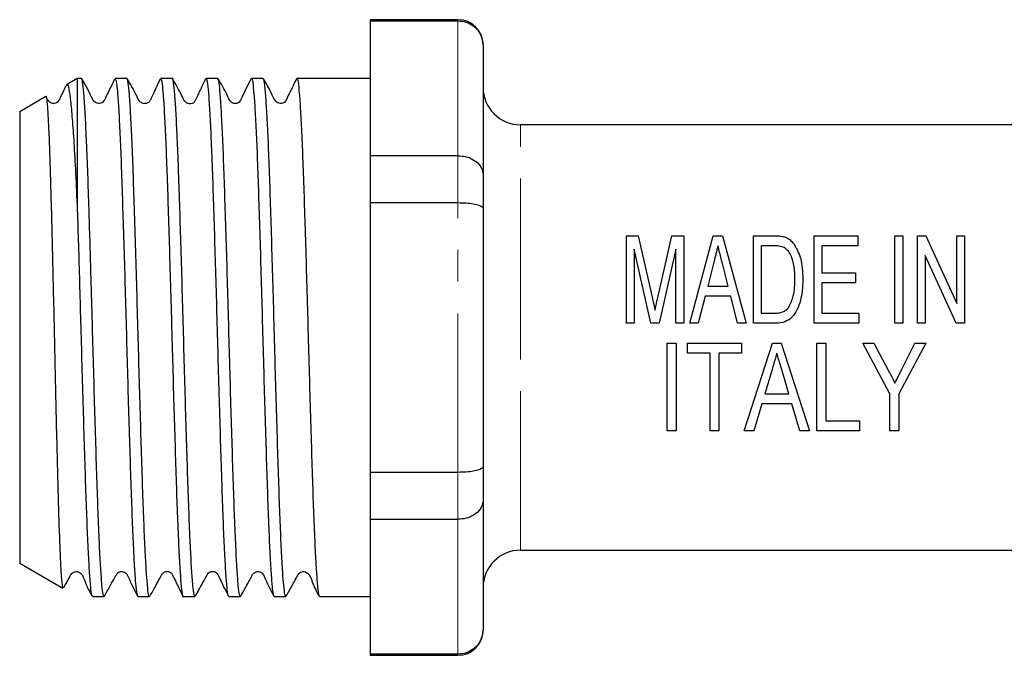
# Model space of a CAD drawing. Units: millimetres. Extents: x 13 to 418, y 22 to 290.
# Drawn here: x 72 to 111, y 218 to 243 of the extents above; entities that cross this region are included whole.
import ezdxf

# ---------------------------------------------------------------- set-up
doc = ezdxf.new("R2010")
doc.units = ezdxf.units.MM
doc.linetypes.add('PHANTOM', pattern=[12.7, 6.35, -1.27, 1.27, -1.27, 1.27, -1.27])

msp = doc.modelspace()

# ---------------------------------------------------------------- linework, layer by layer
at = {"color": 7, "linetype": 'Continuous', "lineweight": 25}
for p, q in [((89.617, 242.903), (86.117, 242.903)), ((86.117, 242.903), (86.117, 242.857)), ((86.117, 242.857), (89.617, 242.857)), ((86.117, 242.857), (86.117, 237.468)), ((90.617, 241.903), (90.617, 241.877)), ((90.617, 241.877), (90.617, 236.715)), ((74.417, 240.553), (73.982, 240.301)), ((74.582, 240.553), (74.417, 240.553)), ((74.417, 240.553), (74.417, 235.302)), ((76.396, 240.553), (75.927, 240.553)), ((78.21, 240.553), (77.741, 240.553)), ((80.024, 240.553), (79.555, 240.553)), ((81.838, 240.553), (81.369, 240.553)), ((83.652, 240.553), (83.183, 240.553)), ((84.997, 240.553), (84.362, 240.553)), ((86.117, 240.553), (84.997, 240.553)), ((73.166, 239.83), (72.117, 239.225)), ((72.117, 239.225), (72.117, 221.181)), ((114.117, 238.703), (92.117, 238.703)), ((89.617, 237.468), (86.117, 237.468)), ((86.117, 237.468), (86.117, 235.592)), ((90.617, 236.715), (90.617, 235.364)), ((86.117, 235.592), (89.617, 235.592)), ((86.117, 235.592), (86.117, 224.814)), ((90.617, 235.364), (90.617, 225.041)), ((96.342, 230.771), (96.342, 234.271)), ((96.342, 234.271), (96.815, 234.271)), ((96.815, 234.271), (97.373, 231.815)), ((97.608, 231.857), (98.157, 234.271)), ((98.157, 234.271), (98.63, 234.271)), ((98.63, 234.271), (98.63, 230.771)), ((98.879, 230.771), (99.813, 234.271)), ((99.813, 234.271), (100.185, 234.271)), ((100.185, 234.271), (101.119, 230.771)), ((101.412, 230.771), (101.412, 234.271)), ((101.412, 234.271), (102.235, 234.271)), ((103.835, 230.771), (103.835, 234.271)), ((103.835, 234.271), (105.585, 234.271)), ((105.585, 234.271), (105.585, 233.867)), ((107.066, 230.771), (107.066, 234.271)), ((107.066, 234.271), (107.38, 234.271)), ((107.38, 234.271), (107.38, 230.771)), ((107.964, 230.771), (107.964, 234.271)), ((107.964, 234.271), (108.299, 234.271)), ((108.299, 234.271), (109.534, 231.557)), ((109.534, 231.557), (109.534, 234.271)), ((109.534, 234.271), (109.848, 234.271)), ((109.848, 234.271), (109.848, 230.771)), ((97.318, 230.771), (96.656, 233.732)), ((96.656, 233.732), (96.656, 230.771)), ((98.316, 233.732), (97.654, 230.771)), ((98.316, 230.771), (98.316, 233.732)), ((102.233, 233.867), (101.726, 233.867)), ((101.726, 233.867), (101.726, 231.175)), ((105.585, 233.867), (104.149, 233.867)), ((104.149, 233.867), (104.149, 232.79)), ((99.834, 233.218), (99.589, 232.251)), ((100.409, 232.251), (100.178, 233.162)), ((108.278, 233.484), (108.278, 230.771)), ((109.513, 230.771), (108.278, 233.484)), ((104.149, 232.79), (105.496, 232.79)), ((105.496, 232.79), (105.496, 232.386)), ((105.496, 232.386), (104.149, 232.386)), ((104.149, 232.386), (104.149, 231.175)), ((99.589, 232.251), (100.409, 232.251)), ((99.487, 231.848), (99.214, 230.771)), ((100.511, 231.848), (99.487, 231.848)), ((100.784, 230.771), (100.511, 231.848)), ((101.726, 231.175), (102.242, 231.175)), ((104.149, 231.175), (105.63, 231.175)), ((105.63, 231.175), (105.63, 230.771)), ((96.656, 230.771), (96.342, 230.771)), ((97.654, 230.771), (97.318, 230.771)), ((98.63, 230.771), (98.316, 230.771)), ((99.214, 230.771), (98.879, 230.771)), ((101.119, 230.771), (100.784, 230.771)), ((102.274, 230.771), (101.412, 230.771)), ((105.63, 230.771), (103.835, 230.771)), ((107.38, 230.771), (107.066, 230.771)), ((108.278, 230.771), (107.964, 230.771)), ((109.848, 230.771), (109.513, 230.771)), ((97.976, 226.475), (97.976, 229.975)), ((97.976, 229.975), (98.335, 229.975)), ((98.335, 229.975), (98.335, 226.475)), ((98.784, 229.571), (98.784, 229.975)), ((98.784, 229.975), (100.938, 229.975)), ((100.938, 229.975), (100.938, 229.571)), ((101.049, 226.475), (102.182, 229.975)), ((102.182, 229.975), (102.521, 229.975)), ((102.521, 229.975), (103.655, 226.475)), ((103.944, 226.475), (103.944, 229.975)), ((103.944, 229.975), (104.303, 229.975)), ((104.303, 229.975), (104.303, 226.879)), ((106.861, 227.958), (105.784, 229.975)), ((105.784, 229.975), (106.217, 229.975)), ((106.217, 229.975), (106.789, 228.901)), ((108.297, 229.975), (107.22, 227.958)), ((107.343, 228.936), (107.864, 229.975)), ((107.864, 229.975), (108.297, 229.975)), ((99.682, 229.571), (98.784, 229.571)), ((99.682, 226.475), (99.682, 229.571)), ((100.938, 229.571), (100.04, 229.571)), ((100.04, 229.571), (100.04, 226.475)), ((102.158, 228.92), (101.871, 227.956)), ((102.832, 227.956), (102.558, 228.874)), ((101.871, 227.956), (102.832, 227.956)), ((106.861, 226.475), (106.861, 227.958)), ((107.22, 227.958), (107.22, 226.475)), ((101.751, 227.552), (101.432, 226.475)), ((102.952, 227.552), (101.751, 227.552)), ((103.271, 226.475), (102.952, 227.552)), ((104.303, 226.879), (105.649, 226.879)), ((105.649, 226.879), (105.649, 226.475)), ((98.335, 226.475), (97.976, 226.475)), ((100.04, 226.475), (99.682, 226.475)), ((101.432, 226.475), (101.049, 226.475)), ((103.655, 226.475), (103.271, 226.475)), ((105.649, 226.475), (103.944, 226.475)), ((107.22, 226.475), (106.861, 226.475)), ((90.617, 225.041), (90.617, 223.69)), ((89.617, 224.814), (86.117, 224.814)), ((86.117, 224.814), (86.117, 222.938)), ((90.617, 223.69), (90.617, 218.529)), ((86.117, 222.938), (89.617, 222.938)), ((86.117, 222.938), (86.117, 217.549)), ((92.117, 221.703), (114.117, 221.703)), ((72.117, 221.181), (73.841, 220.186)), ((75.02, 219.853), (75.489, 219.853)), ((76.834, 219.853), (77.303, 219.853)), ((78.648, 219.853), (79.117, 219.853)), ((80.462, 219.853), (80.931, 219.853)), ((82.276, 219.853), (82.745, 219.853)), ((84.09, 219.853), (86.117, 219.853)), ((90.617, 218.529), (90.617, 218.503)), ((89.617, 217.549), (86.117, 217.549)), ((86.117, 217.549), (86.117, 217.503)), ((86.117, 217.503), (89.617, 217.503))]:
    msp.add_line(p, q, dxfattribs=at)
at = {"color": 8, "linetype": 'PHANTOM', "lineweight": 18}
for p, q in [((89.617, 242.857), (89.617, 242.903)), ((89.617, 237.468), (89.617, 242.857)), ((92.117, 230.203), (92.117, 238.703)), ((89.617, 235.592), (89.617, 237.468)), ((89.617, 224.814), (89.617, 235.592)), ((92.117, 221.703), (92.117, 230.203)), ((89.617, 222.938), (89.617, 224.814)), ((89.617, 217.549), (89.617, 222.938)), ((89.617, 217.503), (89.617, 217.549))]:
    msp.add_line(p, q, dxfattribs=at)
at = {"color": 7, "linetype": 'Continuous', "lineweight": 25}
for centre, radius, start, end in [((89.617, 241.903), 1, 0, 90), ((92.117, 240.203), 1.5, 180, 270), ((92.117, 220.203), 1.5, 90, 180), ((89.617, 218.503), 1, 270, 0)]:
    msp.add_arc(centre, radius, start, end, dxfattribs=at)
msp.add_ellipse((84.362, 230.203), major_axis=(335.193, 0), ratio=0.030878, start_param=1.570796, end_param=1.572912, dxfattribs=at)
for points, knots in [([(89.617, 242.857), (89.728, 242.846), (89.949, 242.825), (90.243, 242.663), (90.471, 242.423), (90.592, 242.149), (90.617, 241.96), (90.617, 241.88), (90.617, 241.877)], [0, 0, 0, 0, 0.208131, 0.416186, 0.626384, 0.841387, 0.99399, 1, 1, 1, 1]), ([(73.961, 240.257), (73.929, 240.19), (73.857, 240.04), (73.759, 239.848), (73.697, 239.691), (73.63, 239.605), (73.547, 239.558), (73.447, 239.547), (73.351, 239.575), (73.243, 239.668), (73.203, 239.764), (73.174, 239.833)], [0, 0, 0, 0, 0.168941, 0.381322, 0.490451, 0.551505, 0.620171, 0.693054, 0.765031, 0.831465, 1, 1, 1, 1]), ([(73.994, 240.279), (74.001, 240.291), (74.03, 240.346), (74.083, 240.156), (74.147, 239.705), (74.214, 238.97), (74.282, 237.998), (74.35, 236.787), (74.395, 235.805), (74.417, 235.302)], [0, 0, 0, 0, 0.046025, 0.201685, 0.36185, 0.517246, 0.672642, 0.832396, 1, 1, 1, 1]), ([(75.489, 219.878), (75.476, 219.886), (75.446, 219.904), (75.402, 220.283), (75.354, 220.933), (75.304, 221.864), (75.255, 223.02), (75.207, 224.392), (75.159, 225.915), (75.109, 227.575), (75.06, 229.294), (75.013, 231.055), (74.967, 232.656), (74.925, 234.088), (74.883, 235.431), (74.839, 236.778), (74.79, 238.032), (74.74, 239.073), (74.691, 239.861), (74.644, 240.356), (74.607, 240.575), (74.586, 240.534), (74.582, 240.526)], [0, 0, 0, 0, 0.042951, 0.095897, 0.150378, 0.203323, 0.257802, 0.310748, 0.365229, 0.418174, 0.472654, 0.525599, 0.580081, 0.621886, 0.664432, 0.717376, 0.771855, 0.8248, 0.87928, 0.932225, 0.986706, 1, 1, 1, 1]), ([(75.908, 240.53), (75.832, 240.372), (75.717, 240.132), (75.572, 239.847), (75.51, 239.691), (75.443, 239.604), (75.36, 239.558), (75.26, 239.546), (75.164, 239.575), (75.014, 239.708), (74.881, 240.071), (74.706, 240.36), (74.596, 240.541)], [0, 0, 0, 0, 0.21918, 0.333937, 0.392718, 0.425571, 0.462512, 0.50171, 0.540393, 0.576047, 0.733958, 1, 1, 1, 1]), ([(75.927, 240.523), (75.939, 240.521), (75.967, 240.516), (76.011, 240.169), (76.058, 239.536), (76.108, 238.636), (76.158, 237.489), (76.205, 236.145), (76.253, 234.62), (76.303, 232.984), (76.352, 231.254), (76.399, 229.509), (76.448, 227.769), (76.498, 226.113), (76.547, 224.558), (76.594, 223.177), (76.644, 221.985), (76.693, 221.034), (76.741, 220.342), (76.788, 219.922), (76.819, 219.883), (76.834, 219.864)], [0, 0, 0, 0, 0.037559, 0.09204, 0.144986, 0.199468, 0.252413, 0.306894, 0.35984, 0.414321, 0.467267, 0.521748, 0.574694, 0.629175, 0.682121, 0.736603, 0.789549, 0.84403, 0.896977, 0.951459, 1, 1, 1, 1]), ([(77.303, 219.884), (77.298, 219.875), (77.277, 219.836), (77.239, 220.064), (77.193, 220.565), (77.143, 221.368), (77.094, 222.409), (77.045, 223.682), (76.998, 225.128), (76.948, 226.732), (76.899, 228.42), (76.85, 230.174), (76.802, 231.942), (76.75, 233.705), (76.699, 235.372), (76.649, 236.892), (76.598, 238.168), (76.547, 239.194), (76.499, 239.947), (76.452, 240.399), (76.417, 240.59), (76.398, 240.543), (76.396, 240.538)], [0, 0, 0, 0, 0.015944, 0.068893, 0.123379, 0.176328, 0.230813, 0.283763, 0.338249, 0.391198, 0.445683, 0.498633, 0.553119, 0.608711, 0.666089, 0.721681, 0.779059, 0.832009, 0.886493, 0.939443, 0.993929, 1, 1, 1, 1]), ([(77.723, 240.532), (77.637, 240.348), (77.54, 240.14), (77.384, 239.791), (77.35, 239.72), (77.33, 239.675), (77.305, 239.638), (77.274, 239.607), (77.232, 239.577), (77.177, 239.554), (77.112, 239.545), (77.041, 239.554), (76.973, 239.583), (76.864, 239.681), (76.715, 240.037), (76.538, 240.33), (76.409, 240.543)], [0, 0, 0, 0, 0.39429, 0.443801, 0.462584, 0.478308, 0.493068, 0.508657, 0.526522, 0.546865, 0.569506, 0.59382, 0.618775, 0.643163, 0.739988, 1, 1, 1, 1]), ([(77.741, 240.515), (77.749, 240.523), (77.773, 240.547), (77.814, 240.271), (77.861, 239.714), (77.91, 238.864), (77.96, 237.781), (78.008, 236.471), (78.056, 234.995), (78.105, 233.37), (78.155, 231.669), (78.202, 229.911), (78.251, 228.177), (78.301, 226.485), (78.35, 224.914), (78.397, 223.479), (78.446, 222.247), (78.496, 221.233), (78.544, 220.474), (78.592, 220.013), (78.627, 219.818), (78.646, 219.864), (78.648, 219.87)], [0, 0, 0, 0, 0.025758, 0.078706, 0.13319, 0.186137, 0.24062, 0.293568, 0.348053, 0.401, 0.455482, 0.508431, 0.562915, 0.615862, 0.670345, 0.723293, 0.777777, 0.830725, 0.885207, 0.938155, 0.992639, 1, 1, 1, 1]), ([(79.117, 219.888), (79.109, 219.882), (79.083, 219.864), (79.042, 220.153), (78.995, 220.732), (78.946, 221.587), (78.896, 222.692), (78.848, 224), (78.8, 225.497), (78.751, 227.114), (78.701, 228.834), (78.654, 230.576), (78.605, 232.324), (78.556, 233.996), (78.506, 235.576), (78.459, 236.989), (78.41, 238.221), (78.36, 239.214), (78.312, 239.966), (78.265, 240.405), (78.23, 240.591), (78.212, 240.544), (78.21, 240.539)], [0, 0, 0, 0, 0.027745, 0.082227, 0.135175, 0.189658, 0.242605, 0.297088, 0.350035, 0.404517, 0.457464, 0.511947, 0.564894, 0.619376, 0.672324, 0.726807, 0.779754, 0.834236, 0.887185, 0.941668, 0.994615, 1, 1, 1, 1]), ([(79.54, 240.539), (79.477, 240.408), (79.394, 240.235), (79.273, 239.977), (79.221, 239.868), (79.188, 239.8), (79.158, 239.74), (79.132, 239.69), (79.111, 239.649), (79.069, 239.577), (79.008, 239.539), (78.824, 239.542), (78.675, 239.661), (78.594, 239.885), (78.418, 240.188), (78.29, 240.421), (78.223, 240.542)], [0, 0, 0, 0, 0.196207, 0.25891, 0.283236, 0.304176, 0.323335, 0.342691, 0.36412, 0.389138, 0.516314, 0.581004, 0.643093, 0.757336, 0.874269, 1, 1, 1, 1]), ([(79.555, 240.527), (79.559, 240.535), (79.58, 240.577), (79.616, 240.362), (79.664, 239.871), (79.712, 239.088), (79.762, 238.051), (79.811, 236.799), (79.858, 235.349), (79.908, 233.765), (79.958, 232.066), (80.005, 230.329), (80.053, 228.573), (80.103, 226.879), (80.153, 225.264), (80.2, 223.804), (80.248, 222.512), (80.298, 221.451), (80.347, 220.625), (80.394, 220.097), (80.433, 219.846), (80.456, 219.879), (80.462, 219.888)], [0, 0, 0, 0, 0.012427, 0.06691, 0.119859, 0.174343, 0.227291, 0.281774, 0.334722, 0.389206, 0.442154, 0.496637, 0.549585, 0.604068, 0.657016, 0.711499, 0.764447, 0.81893, 0.871878, 0.926362, 0.979309, 1, 1, 1, 1]), ([(80.931, 219.881), (80.919, 219.886), (80.89, 219.898), (80.845, 220.265), (80.798, 220.906), (80.748, 221.828), (80.699, 222.975), (80.651, 224.341), (80.603, 225.859), (80.553, 227.516), (80.504, 229.233), (80.457, 230.994), (80.408, 232.716), (80.358, 234.383), (80.309, 235.916), (80.262, 237.3), (80.212, 238.471), (80.163, 239.418), (80.115, 240.088), (80.069, 240.491), (80.038, 240.52), (80.024, 240.534)], [0, 0, 0, 0, 0.041074, 0.094021, 0.148503, 0.201448, 0.255929, 0.308875, 0.363358, 0.416303, 0.470784, 0.52373, 0.578212, 0.631157, 0.685638, 0.738584, 0.793066, 0.846011, 0.900492, 0.953437, 1, 1, 1, 1]), ([(81.355, 240.54), (81.225, 240.285), (81.075, 239.989), (80.944, 239.684), (80.881, 239.601), (80.814, 239.565), (80.72, 239.544), (80.624, 239.567), (80.489, 239.668), (80.358, 240.012), (80.169, 240.325), (80.041, 240.537)], [0, 0, 0, 0, 0.303019, 0.352322, 0.396882, 0.438757, 0.485224, 0.537582, 0.564852, 0.704911, 1, 1, 1, 1]), ([(81.369, 240.546), (81.37, 240.548), (81.387, 240.598), (81.422, 240.414), (81.47, 239.979), (81.519, 239.224), (81.568, 238.235), (81.618, 237.005), (81.664, 235.594), (81.714, 234.017), (81.763, 232.345), (81.812, 230.598), (81.859, 228.855), (81.909, 227.135), (81.959, 225.517), (82.006, 224.018), (82.054, 222.707), (82.104, 221.599), (82.154, 220.741), (82.201, 220.159), (82.242, 219.866), (82.267, 219.883), (82.276, 219.888)], [0, 0, 0, 0, 0.002687, 0.056607, 0.112153, 0.1651, 0.219582, 0.27253, 0.327013, 0.37996, 0.434443, 0.487391, 0.541874, 0.594821, 0.649304, 0.702252, 0.756736, 0.809683, 0.864165, 0.917113, 0.971597, 1, 1, 1, 1]), ([(82.745, 219.853), (82.729, 219.881), (82.696, 219.936), (82.649, 220.387), (82.6, 221.101), (82.551, 222.072), (82.501, 223.282), (82.454, 224.677), (82.405, 226.243), (82.355, 227.906), (82.306, 229.65), (82.26, 231.394), (82.21, 233.12), (82.16, 234.748), (82.112, 236.261), (82.065, 237.589), (82.015, 238.717), (81.965, 239.598), (81.918, 240.207), (81.875, 240.527), (81.848, 240.522), (81.838, 240.519)], [0, 0, 0, 0, 0.052852, 0.107334, 0.16028, 0.214762, 0.267708, 0.32219, 0.375136, 0.429618, 0.482565, 0.537048, 0.589994, 0.644475, 0.697423, 0.751906, 0.804852, 0.859333, 0.912281, 0.966764, 1, 1, 1, 1]), ([(83.167, 240.537), (83.091, 240.377), (82.974, 240.133), (82.83, 239.849), (82.768, 239.692), (82.701, 239.605), (82.618, 239.558), (82.518, 239.547), (82.422, 239.575), (82.272, 239.708), (82.138, 240.073), (81.965, 240.356), (81.855, 240.535)], [0, 0, 0, 0, 0.213619, 0.326964, 0.385373, 0.418129, 0.455024, 0.494216, 0.532936, 0.568681, 0.728026, 1, 1, 1, 1]), ([(83.183, 240.549), (83.184, 240.551), (83.2, 240.607), (83.234, 240.424), (83.281, 240.016), (83.329, 239.283), (83.379, 238.31), (83.429, 237.095), (83.475, 235.696), (83.525, 234.127), (83.574, 232.462), (83.623, 230.717), (83.67, 228.973), (83.72, 227.249), (83.769, 225.623), (83.817, 224.114), (83.865, 222.79), (83.915, 221.666), (83.964, 220.791), (84.012, 220.189), (84.054, 219.875), (84.08, 219.884), (84.09, 219.887)], [0, 0, 0, 0, 0.001079, 0.054026, 0.108509, 0.161456, 0.215937, 0.268884, 0.323367, 0.376313, 0.430795, 0.483742, 0.538225, 0.591172, 0.645653, 0.698601, 0.753084, 0.806031, 0.860512, 0.91346, 0.967943, 1, 1, 1, 1]), ([(73.856, 220.212), (73.85, 220.207), (73.832, 220.192), (73.802, 220.47), (73.766, 221.03), (73.728, 221.86), (73.69, 222.929), (73.654, 224.191), (73.617, 225.634), (73.58, 227.187), (73.542, 228.834), (73.506, 230.495), (73.469, 232.16), (73.432, 233.745), (73.394, 235.236), (73.358, 236.565), (73.321, 237.722), (73.283, 238.648), (73.245, 239.341), (73.209, 239.726), (73.183, 239.88), (73.17, 239.827), (73.169, 239.824)], [0, 0, 0, 0, 0.024164, 0.079891, 0.133893, 0.189481, 0.24314, 0.298359, 0.351935, 0.40709, 0.460258, 0.51497, 0.56808, 0.622753, 0.675474, 0.729725, 0.782687, 0.837226, 0.890188, 0.944734, 0.99686, 1, 1, 1, 1]), ([(89.617, 237.468), (89.728, 237.46), (89.949, 237.443), (90.243, 237.318), (90.471, 237.133), (90.592, 236.923), (90.617, 236.779), (90.617, 236.718), (90.617, 236.715)], [0, 0, 0, 0, 0.208131, 0.416186, 0.626384, 0.841387, 0.99399, 1, 1, 1, 1]), ([(89.617, 235.592), (89.728, 235.589), (89.949, 235.585), (90.243, 235.547), (90.471, 235.492), (90.592, 235.428), (90.617, 235.384), (90.617, 235.365), (90.617, 235.364)], [0, 0, 0, 0, 0.208131, 0.416186, 0.626384, 0.841387, 0.99399, 1, 1, 1, 1]), ([(74.417, 235.302), (74.432, 234.84), (74.461, 233.916), (74.506, 232.403), (74.551, 230.793), (74.597, 229.093), (74.646, 227.38), (74.696, 225.732), (74.744, 224.225), (74.792, 222.875), (74.841, 221.745), (74.891, 220.843), (74.938, 220.225), (74.981, 219.886), (75.009, 219.886), (75.02, 219.886)], [0, 0, 0, 0, 0.072029, 0.144057, 0.217775, 0.297511, 0.37956, 0.459295, 0.541343, 0.621078, 0.703126, 0.782862, 0.864909, 0.944645, 1, 1, 1, 1]), ([(102.235, 234.271), (102.271, 234.27), (102.343, 234.27), (102.486, 234.261), (102.591, 234.237), (102.66, 234.22)], [0, 0, 0, 0, 0.250361, 0.50088, 1, 1, 1, 1]), ([(102.66, 234.22), (102.702, 234.204), (102.78, 234.173), (102.902, 234.091), (102.969, 234.016), (103.01, 233.97)], [0, 0, 0, 0, 0.298958, 0.567302, 1, 1, 1, 1]), ([(103.01, 233.97), (103.12, 233.777), (103.297, 233.464), (103.374, 232.964), (103.382, 232.682), (103.387, 232.54)], [0, 0, 0, 0, 0.4452255, 0.7201234, 1, 1, 1, 1]), ([(99.999, 233.867), (99.972, 233.76), (99.932, 233.599), (99.876, 233.382), (99.848, 233.272), (99.834, 233.218)], [0, 0, 0, 0, 0.499622, 0.749765, 1, 1, 1, 1]), ([(100.178, 233.162), (100.162, 233.221), (100.124, 233.37), (100.065, 233.606), (100.021, 233.78), (99.999, 233.867)], [0, 0, 0, 0, 0.249736, 0.624689, 1, 1, 1, 1]), ([(102.646, 233.795), (102.581, 233.819), (102.482, 233.855), (102.34, 233.865), (102.269, 233.866), (102.233, 233.867)], [0, 0, 0, 0, 0.496839, 0.747481, 1, 1, 1, 1]), ([(103.073, 232.547), (103.069, 232.71), (103.062, 233.036), (102.953, 233.426), (102.8, 233.683), (102.689, 233.764), (102.646, 233.795)], [0, 0, 0, 0, 0.3516527, 0.7062598, 0.8883259, 1, 1, 1, 1]), ([(103.387, 232.54), (103.38, 232.348), (103.365, 231.902), (103.211, 231.353), (102.938, 230.973), (102.659, 230.809), (102.425, 230.773), (102.293, 230.771), (102.274, 230.771)], [0, 0, 0, 0, 0.249389, 0.58001, 0.705891, 0.833214, 0.976286, 1, 1, 1, 1]), ([(102.832, 231.422), (102.9, 231.567), (103.018, 231.818), (103.064, 232.206), (103.07, 232.433), (103.073, 232.547)], [0, 0, 0, 0, 0.406548, 0.701074, 1, 1, 1, 1]), ([(97.373, 231.815), (97.393, 231.729), (97.422, 231.602), (97.459, 231.43), (97.477, 231.344), (97.486, 231.301)], [0, 0, 0, 0, 0.49978, 0.749862, 1, 1, 1, 1]), ([(97.486, 231.301), (97.496, 231.347), (97.521, 231.464), (97.561, 231.649), (97.592, 231.788), (97.608, 231.857)], [0, 0, 0, 0, 0.249849, 0.624825, 1, 1, 1, 1]), ([(102.242, 231.175), (102.298, 231.176), (102.437, 231.179), (102.633, 231.232), (102.768, 231.336), (102.818, 231.403), (102.832, 231.422)], [0, 0, 0, 0, 0.2517122, 0.6242704, 0.8927889, 1, 1, 1, 1]), ([(102.351, 229.571), (102.335, 229.517), (102.295, 229.381), (102.23, 229.164), (102.182, 229.001), (102.158, 228.92)], [0, 0, 0, 0, 0.249813, 0.624778, 1, 1, 1, 1]), ([(102.558, 228.874), (102.524, 228.99), (102.472, 229.164), (102.403, 229.396), (102.369, 229.513), (102.351, 229.571)], [0, 0, 0, 0, 0.499641, 0.749776, 1, 1, 1, 1]), ([(106.789, 228.901), (106.813, 228.858), (106.871, 228.75), (106.963, 228.578), (107.031, 228.449), (107.066, 228.384)], [0, 0, 0, 0, 0.249895, 0.624873, 1, 1, 1, 1]), ([(107.066, 228.384), (107.112, 228.476), (107.181, 228.613), (107.274, 228.798), (107.32, 228.89), (107.343, 228.936)], [0, 0, 0, 0, 0.499799, 0.749875, 1, 1, 1, 1]), ([(90.617, 225.041), (90.617, 225.041), (90.617, 225.022), (90.592, 224.977), (90.471, 224.913), (90.243, 224.858), (89.949, 224.821), (89.728, 224.816), (89.617, 224.814)], [0, 0, 0, 0, 0.00601, 0.158613, 0.373616, 0.583814, 0.791869, 1, 1, 1, 1]), ([(90.617, 223.69), (90.617, 223.688), (90.617, 223.627), (90.592, 223.482), (90.471, 223.272), (90.243, 223.087), (89.949, 222.962), (89.728, 222.946), (89.617, 222.938)], [0, 0, 0, 0, 0.00601, 0.158613, 0.373616, 0.583814, 0.791869, 1, 1, 1, 1]), ([(73.877, 220.203), (73.901, 220.246), (73.971, 220.373), (74.063, 220.539), (74.141, 220.685), (74.192, 220.775), (74.263, 220.831), (74.358, 220.859), (74.459, 220.847), (74.637, 220.736), (74.744, 220.338), (74.902, 220.054), (75.001, 219.874)], [0, 0, 0, 0, 0.0686097, 0.2009387, 0.2692803, 0.3051519, 0.3461669, 0.3913396, 0.4378707, 0.4824379, 0.673474, 1, 1, 1, 1]), ([(75.502, 219.863), (75.654, 220.142), (75.826, 220.461), (76.02, 220.796), (76.109, 220.842), (76.175, 220.855), (76.258, 220.85), (76.349, 220.807), (76.438, 220.683), (76.564, 220.363), (76.709, 220.082), (76.815, 219.875)], [0, 0, 0, 0, 0.3658596, 0.4165671, 0.4544601, 0.4814926, 0.5163867, 0.5585578, 0.6039113, 0.7077776, 1, 1, 1, 1]), ([(77.316, 219.862), (77.392, 219.999), (77.495, 220.185), (77.639, 220.445), (77.71, 220.571), (77.755, 220.652), (77.793, 220.72), (77.842, 220.807), (77.933, 220.857), (78.081, 220.855), (78.186, 220.785), (78.227, 220.705), (78.297, 220.556), (78.43, 220.283), (78.546, 220.045), (78.631, 219.87)], [0, 0, 0, 0, 0.174838, 0.23673, 0.286042, 0.308009, 0.329487, 0.37547, 0.478017, 0.56343, 0.62776, 0.697229, 0.751961, 0.818354, 1, 1, 1, 1]), ([(79.132, 219.866), (79.227, 220.035), (79.355, 220.265), (79.501, 220.53), (79.585, 220.679), (79.623, 220.761), (79.704, 220.837), (79.845, 220.868), (79.95, 220.837), (80.017, 220.753), (80.05, 220.682), (80.091, 220.6), (80.154, 220.471), (80.284, 220.201), (80.378, 220.008), (80.448, 219.865)], [0, 0, 0, 0, 0.182322, 0.2475, 0.298399, 0.361557, 0.42486, 0.512046, 0.620117, 0.669535, 0.691799, 0.714316, 0.76409, 0.825894, 1, 1, 1, 1]), ([(80.948, 219.87), (81.051, 220.06), (81.184, 220.306), (81.357, 220.609), (81.422, 220.75), (81.494, 220.815), (81.56, 220.845), (81.631, 220.857), (81.712, 220.845), (81.788, 220.805), (81.845, 220.74), (81.988, 220.41), (82.13, 220.127), (82.261, 219.866)], [0, 0, 0, 0, 0.299012, 0.386609, 0.437463, 0.468862, 0.491265, 0.518201, 0.54886, 0.581519, 0.613962, 0.645664, 1, 1, 1, 1]), ([(82.762, 219.87), (82.848, 220.025), (82.98, 220.262), (83.134, 220.54), (83.212, 220.686), (83.263, 220.775), (83.334, 220.831), (83.429, 220.859), (83.53, 220.847), (83.707, 220.736), (83.815, 220.339), (83.973, 220.051), (84.073, 219.87)], [0, 0, 0, 0, 0.212274, 0.325304, 0.383516, 0.414027, 0.448883, 0.487251, 0.526753, 0.56456, 0.726021, 1, 1, 1, 1]), ([(90.617, 218.529), (90.617, 218.526), (90.617, 218.446), (90.592, 218.257), (90.471, 217.983), (90.243, 217.743), (89.949, 217.58), (89.728, 217.56), (89.617, 217.549)], [0, 0, 0, 0, 0.00601, 0.158613, 0.373616, 0.583814, 0.791869, 1, 1, 1, 1])]:
    msp.add_open_spline(points, degree=3, knots=knots, dxfattribs=at)

doc.saveas('drawing.dxf')
